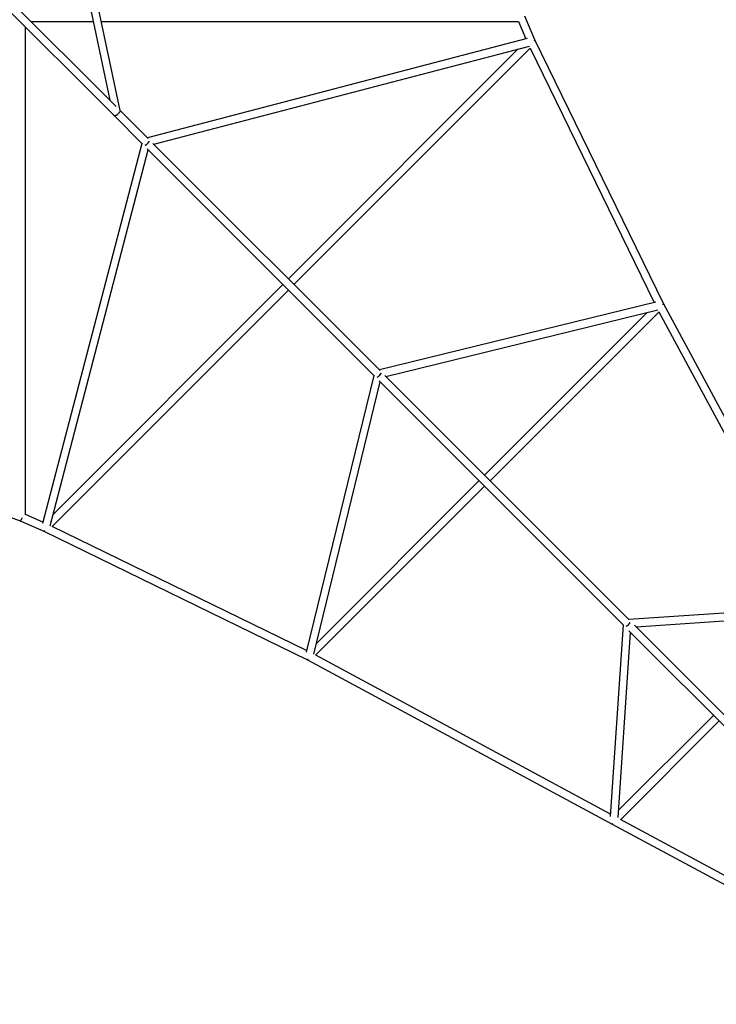
# Model space of a CAD drawing. Units: millimetres. Extents: x 45679 to 59685, y 73884 to 87890.
# Drawn here: x 54677 to 56263, y 76642 to 78882 of the extents above; entities that cross this region are included whole.
import ezdxf

# ---------------------------------------------------------------- set-up
doc = ezdxf.new("R2010")
doc.units = ezdxf.units.MM
doc.header["$LTSCALE"] = 500

msp = doc.modelspace()

# ---------------------------------------------------------------- linework, layer by layer
at = {"color": 7, "linetype": 'Continuous', "lineweight": 25}
for p, q in [((54674.5, 79678.3), (54882.8, 78698.8)), ((54906.2, 78675.3), (54691.4, 79685.5)), ((54574.3, 78981.9), (54891.6, 78664.6)), ((54897.3, 78684.3), (54586, 78995.6)), ((55850.5, 78836.5), (55827.1, 78890.4)), ((54690.8, 77755.8), (54690.8, 78865.3)), ((54703.6, 78878), (54844.7, 78878)), ((54863.1, 78878), (55813, 78878)), ((55812.8, 78878), (55829.8, 78838.8)), ((55833, 78839.6), (54968.2, 78613.4)), ((54982.9, 78598.7), (55838.1, 78822.3)), ((55301.9, 78279.7), (55839.9, 78817.6)), ((55839.7, 78817.4), (56122, 78238.5)), ((55848.9, 78834.6), (55848.8, 78834.8)), ((56143, 78236.5), (55850.5, 78836.5)), ((55812.4, 78815.6), (55289.2, 78292.4)), ((54891.6, 78664.6), (54957.3, 78598.9)), ((54905, 78673.4), (54904.8, 78673.4)), ((54970, 78611.6), (54906.2, 78675.4)), ((54955.4, 78600.7), (54729.3, 77735.9)), ((55497.9, 78083.7), (54980.8, 78600.8)), ((54746.5, 77730.7), (54970.2, 78586)), ((54968, 78588.1), (55485.2, 78070.9)), ((55276.5, 78279.7), (54753.3, 77756.4)), ((54751.3, 77729), (55289.2, 78266.9)), ((56125.4, 78239.3), (55496.2, 78085.4)), ((56141.5, 78234.4), (56141.4, 78234.6)), ((56516.9, 77542.8), (56143, 78236.5)), ((55511.1, 78070.5), (56130.5, 78222)), ((56105.8, 78216), (55735.7, 77845.9)), ((55748.5, 77833.2), (56133, 78217.7)), ((56132.8, 78217.5), (56494.4, 77546.5)), ((55483.5, 78072.6), (55329.6, 77443.4)), ((55346.8, 77438.4), (55498.4, 78057.8)), ((55491.5, 78068.9), (55491.2, 78068.9)), ((55495.9, 78060.2), (56052.5, 77503.7)), ((55500, 78077.4), (55499.9, 78077.7)), ((56065.2, 77516.4), (55508.7, 78072.9)), ((53879, 78037.9), (54678.5, 77741.8)), ((55723, 77833.2), (55352.9, 77463)), ((55351.2, 77435.9), (55735.7, 77820.4)), ((54678.5, 77741.8), (54732.4, 77718.4)), ((54730.1, 77739), (54690.8, 77756.1)), ((54734.3, 77720), (54734.1, 77720)), ((55330.4, 77446.9), (54751.4, 77729.2)), ((54732.4, 77718.4), (55332.4, 77425.9)), ((56499.5, 77546.9), (56064, 77517.6)), ((56080.9, 77500.7), (56501.8, 77529)), ((56051.2, 77504.9), (56022, 77069.4)), ((56696.9, 76884.7), (56077.2, 77504.4)), ((56039.9, 77067.1), (56068.1, 77488)), ((56064.5, 77491.7), (56684.2, 76872)), ((56022.3, 77074.5), (55351.4, 77436.1)), ((55332.4, 77425.9), (56026.1, 77052)), ((55334.4, 77427.4), (55334.2, 77427.4)), ((56257, 77299.2), (56041, 77083.2)), ((56045.1, 77061.9), (56269.7, 77286.5)), ((56026.1, 77052), (56787.1, 76641.8)), ((56795.7, 76657.6), (56045.3, 77062.1))]:
    msp.add_line(p, q, dxfattribs=at)
at = {"color": 7, "linetype": 'Continuous', "lineweight": 25, "flags": 128}
for points in [[(54905, 78673.4), (54904.8, 78672.8), (54904.3, 78671.3), (54903.4, 78669.9), (54902.4, 78668.4), (54901.1, 78667.1), (54899.7, 78666), (54898.3, 78665), (54896.8, 78664.3), (54895.4, 78663.8), (54894.1, 78663.7), (54892.9, 78663.8), (54891.9, 78664.3), (54891.6, 78664.6)], [(54904.8, 78673.4), (54904.7, 78672.9), (54904.1, 78671.5), (54903.2, 78670.1), (54902.2, 78668.6), (54900.9, 78667.3), (54899.5, 78666.1), (54898.1, 78665.2), (54896.6, 78664.4), (54895.3, 78664), (54894, 78663.8), (54892.8, 78663.9), (54891.9, 78664.3), (54891.6, 78664.6)], [(54963.8, 78596.8), (54963.8, 78596.8), (54963.4, 78596.9)], [(54972.1, 78605.1), (54972.1, 78605.1), (54972, 78605.5)], [(54682.6, 77748.4), (54682.1, 77747.5), (54681.3, 77745.9), (54680.6, 77744.6), (54679.9, 77743.5), (54679.3, 77742.6), (54678.8, 77742.1), (54678.4, 77741.9), (54678.3, 77741.9)], [(54682.4, 77748.4), (54682.1, 77747.5), (54681.4, 77745.9), (54680.7, 77744.5), (54680.1, 77743.4), (54679.6, 77742.5), (54679.1, 77741.9), (54678.8, 77741.7), (54678.7, 77741.7)], [(56028.1, 77053.4), (56027.3, 77052.6), (56026.7, 77052.1), (56026.3, 77051.9), (56026.1, 77052)], [(56028.1, 77053.4), (56027.3, 77052.6), (56026.7, 77052.1), (56026.3, 77051.9), (56026.1, 77052)]]:
    msp.add_lwpolyline(points, dxfattribs=at)
at = {"color": 7, "linetype": 'Continuous', "lineweight": 25}
for centre, radius, start, end in [((55847.6, 78837.5), 2.9, 295.5494, 344.4162), ((55847.7, 78837.4), 3.03, 291.5738, 338.8758), ((54956.8, 78612), 16.5, 293.3257, 336.6743), ((54957.9, 78611), 15.4, 292.574, 337.315), ((56140, 78237.2), 2.94, 298.1322, 348.8931), ((56140.2, 78237.1), 2.99, 294.7202, 344.1775), ((55484.2, 78084.7), 17.3, 293.9437, 336.0563), ((55484.8, 78084.1), 16.6, 293.8222, 336.0888), ((54731.4, 77721.4), 2.97, 285.7659, 335.0814), ((54731.5, 77721.2), 3.03, 291.1242, 338.4262), ((56051.2, 77517.7), 17.2, 293.827, 336.05), ((56051.2, 77517.7), 17.3, 293.9437, 336.0563), ((55331.7, 77428.9), 2.94, 281.1069, 331.8678), ((55331.7, 77428.7), 2.99, 285.8225, 335.2798)]:
    msp.add_arc(centre, radius, start, end, dxfattribs=at)

doc.saveas('drawing.dxf')
